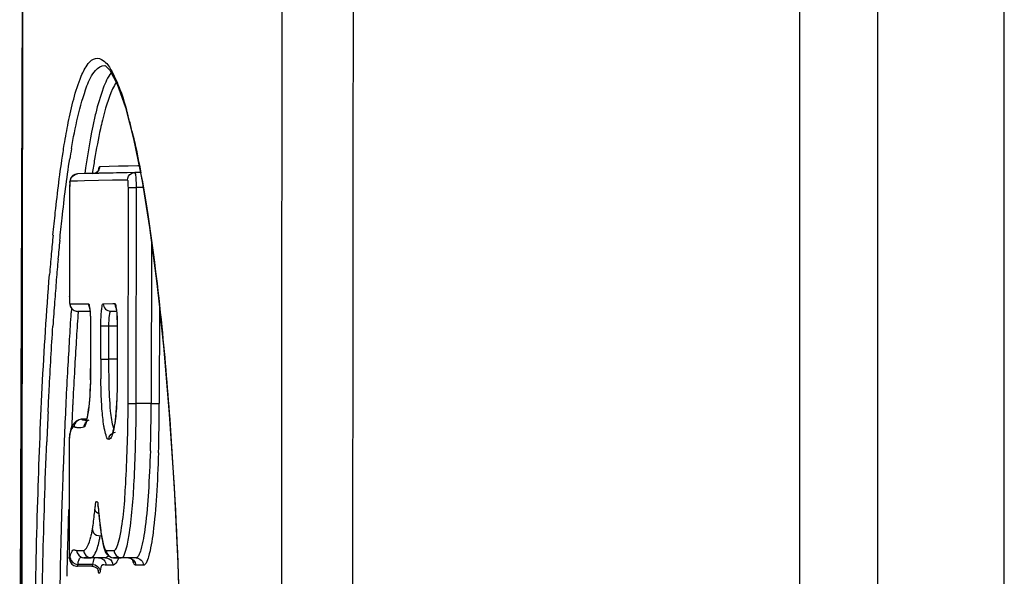
# Paper-space layout '13000726_1' of a CAD drawing. Units: millimetres. Extents: x 0 to 297, y 0 to 210.
# Drawn here: x 191 to 193, y 168 to 169 of the extents above; entities that cross this region are included whole.
import ezdxf

# ---------------------------------------------------------------- set-up
doc = ezdxf.new("R2010")
doc.units = ezdxf.units.MM
doc.header["$LTSCALE"] = 16.335
doc.layers.get('0').update_dxf_attribs({"linetype": 'CONTINUOUS'})

psp = doc.layouts.new('13000726_1')

# ---------------------------------------------------------------- linework, layer by layer
at = {"color": 7, "linetype": 'CONTINUOUS'}
for p, q in [((191.3853, 169.2333), (191.3796, 167.5409)), ((191.4672, 168.338), (191.4576, 168.3377)), ((191.4803, 168.3383), (191.4672, 168.338)), ((191.4862, 168.3384), (191.4803, 168.3383)), ((191.4862, 168.3384), (191.4803, 168.3383)), ((191.5346, 168.3394), (191.5245, 168.3392)), ((191.5421, 168.3394), (191.5346, 168.3394)), ((191.5422, 168.3391), (191.5439, 168.3306)), ((191.4467, 168.3178), (191.4466, 168.2935)), ((191.4467, 168.3178), (191.4466, 168.2935)), ((191.5259, 168.3194), (191.5369, 168.3194)), ((191.4466, 168.2935), (191.4465, 168.1724)), ((191.5677, 168.1582), (191.568, 168.1551)), ((191.4574, 168.1524), (191.4742, 168.1525)), ((191.4734, 168.1524), (191.4574, 168.1524)), ((191.502, 168.1527), (191.5099, 168.1528)), ((191.502, 168.1527), (191.5109, 168.1527)), ((191.4751, 168.1326), (191.475, 168.1052)), ((191.4888, 168.0881), (191.4888, 168.1327)), ((191.5109, 168.1329), (191.5108, 168.0622)), ((191.475, 168.1052), (191.475, 168.0752)), ((191.4749, 168.0754), (191.475, 168.0752)), ((191.5566, 168.0281), (191.5676, 168.0281)), ((191.4542, 168.0032), (191.4527, 168.0017)), ((191.4626, 168.0069), (191.4596, 168.0064)), ((191.4628, 168.0069), (191.4625, 168.0069)), ((191.4689, 168.0069), (191.4628, 168.0069)), ((191.5052, 167.991), (191.5045, 167.9891)), ((191.4462, 167.9788), (191.4461, 167.975)), ((191.4462, 167.975), (191.4461, 167.829)), ((191.4856, 167.8847), (191.4856, 167.8847)), ((191.466, 167.8203), (191.4666, 167.8203)), ((191.4701, 167.8203), (191.466, 167.8203)), ((191.4663, 167.8203), (191.4672, 167.8203)), ((191.4666, 167.8203), (191.4753, 167.8203)), ((191.4672, 167.8203), (191.4695, 167.8203)), ((191.4695, 167.8203), (191.47, 167.8203)), ((191.4695, 167.8203), (191.4701, 167.8203)), ((191.47, 167.8203), (191.4745, 167.8203)), ((191.4753, 167.8203), (191.4701, 167.8203)), ((191.4742, 167.8203), (191.4753, 167.8203)), ((191.4745, 167.8203), (191.4757, 167.8203)), ((191.4877, 167.8203), (191.4753, 167.8203)), ((191.4952, 167.8203), (191.4877, 167.8203)), ((191.5061, 167.8202), (191.5163, 167.8203)), ((191.5163, 167.8202), (191.5061, 167.8202)), ((191.5362, 167.8203), (191.5163, 167.8203)), ((191.5259, 167.8202), (191.5163, 167.8202)), ((191.5276, 167.8202), (191.5259, 167.8202)), ((191.5362, 167.8203), (191.5276, 167.8202)), ((191.4569, 167.8089), (191.4569, 167.8089)), ((191.4617, 167.8089), (191.4569, 167.8089)), ((191.4658, 167.8089), (191.4617, 167.8089)), ((191.4701, 167.8089), (191.4658, 167.8089)), ((191.4768, 167.8089), (191.4701, 167.8089)), ((191.4768, 167.8089), (191.4768, 167.8089))]:
    psp.add_line(p, q, dxfattribs=at)
at = {"color": 9, "linetype": 'CONTINUOUS'}
for p, q in [((191.4875, 168.3477), (191.5, 168.348)), ((191.5, 168.348), (191.5127, 168.3483)), ((191.5127, 168.3483), (191.5255, 168.3486)), ((191.5255, 168.3486), (191.5385, 168.3488)), ((191.5385, 168.3488), (191.5402, 168.3489)), ((191.5351, 168.3388), (191.5346, 168.3394)), ((191.4467, 168.3178), (191.4466, 168.3178)), ((191.4573, 168.328), (191.4476, 168.3278)), ((191.4668, 168.3282), (191.4573, 168.328)), ((191.4857, 168.3286), (191.4668, 168.3282)), ((191.5047, 168.329), (191.4857, 168.3286)), ((191.5247, 168.3294), (191.5047, 168.329)), ((191.5255, 168.0281), (191.5259, 168.3194)), ((191.5365, 168.028), (191.5368, 168.3194)), ((191.5457, 168.3194), (191.5368, 168.3194)), ((191.5569, 168.2471), (191.5566, 168.028)), ((191.4465, 168.1724), (191.4464, 168.1724)), ((191.4474, 168.1624), (191.4678, 168.1625)), ((191.4678, 168.1625), (191.4721, 168.1625)), ((191.4921, 168.1627), (191.5049, 168.1628)), ((191.5049, 168.1628), (191.5075, 168.1629)), ((191.5677, 168.1581), (191.5676, 168.0281)), ((191.4492, 168.1568), (191.4487, 168.1502)), ((191.4751, 168.1326), (191.475, 168.1326)), ((191.4888, 168.1327), (191.4998, 168.1327)), ((191.4998, 168.0881), (191.4998, 168.1327)), ((191.4998, 168.1327), (191.5109, 168.1327)), ((191.5109, 168.1329), (191.5108, 168.1329)), ((191.4888, 168.0881), (191.4998, 168.0881)), ((191.4998, 168.0803), (191.4998, 168.0881)), ((191.5108, 168.0881), (191.4998, 168.0881)), ((191.4999, 168.0578), (191.4998, 168.0803)), ((191.5108, 168.0622), (191.5107, 168.0622)), ((191.5255, 168.0281), (191.5365, 168.0281)), ((191.5566, 168.028), (191.5365, 168.028)), ((191.4669, 167.9973), (191.4661, 167.9965)), ((191.4462, 167.975), (191.4461, 167.975)), ((191.5004, 167.98), (191.4994, 167.9797)), ((191.485, 167.891), (191.4856, 167.8856)), ((191.4856, 167.8856), (191.4856, 167.8847)), ((191.4441, 167.8395), (191.4436, 167.8214)), ((191.4461, 167.829), (191.446, 167.829)), ((191.4553, 167.8304), (191.4561, 167.8303)), ((191.4561, 167.8303), (191.464, 167.8303)), ((191.464, 167.8303), (191.4653, 167.8303)), ((191.4961, 167.8302), (191.5056, 167.8303)), ((191.5056, 167.8303), (191.5064, 167.8303)), ((191.4958, 167.8205), (191.4952, 167.8203)), ((191.5057, 167.8202), (191.5061, 167.8202)), ((191.4617, 167.8114), (191.4579, 167.8114)), ((191.4658, 167.8114), (191.4617, 167.8114)), ((191.4701, 167.8114), (191.4658, 167.8114)), ((191.4776, 167.8114), (191.4701, 167.8114)), ((191.4853, 167.8038), (191.485, 167.8063)), ((191.4959, 167.8103), (191.4948, 167.8105)), ((191.4971, 167.8103), (191.4959, 167.8103)), ((191.5051, 167.8103), (191.4971, 167.8103)), ((191.5059, 167.8105), (191.5051, 167.8103)), ((191.5363, 167.8102), (191.5359, 167.8102)), ((191.5462, 167.8103), (191.5363, 167.8102))]:
    psp.add_line(p, q, dxfattribs=at)
at = {"color": 7, "linetype": 'CONTINUOUS'}
for points in [[(191.4812, 177.6342), (191.4253, 174.3126), (191.391, 170.9279), (191.3796, 167.543), (191.391, 164.1581), (191.4253, 160.7733), (191.4812, 157.4475)], [(191.4945, 168.4836), (191.5009, 168.4776), (191.5109, 168.4587), (191.522, 168.4273), (191.5329, 168.385), (191.5422, 168.3391)], [(191.4859, 168.3416), (191.486, 168.3421), (191.4862, 168.3432), (191.4863, 168.3435), (191.4861, 168.343), (191.4852, 168.3416), (191.4835, 168.3399), (191.481, 168.3384), (191.4777, 168.3377)], [(191.4574, 168.3377), (191.4538, 168.337), (191.451, 168.3353), (191.449, 168.333), (191.4479, 168.3307), (191.4474, 168.3288), (191.4471, 168.327), (191.4469, 168.3247), (191.4467, 168.322), (191.4466, 168.3188), (191.4466, 168.3178)], [(191.5439, 168.3306), (191.5545, 168.2654), (191.5643, 168.1901), (191.5677, 168.1582)], [(191.4464, 168.1724), (191.4465, 168.1704), (191.4466, 168.1669), (191.4468, 168.164), (191.4471, 168.1617), (191.4476, 168.1596), (191.4486, 168.1574), (191.4504, 168.1552), (191.4528, 168.1535), (191.456, 168.1525), (191.4574, 168.1524)], [(191.4734, 168.1581), (191.4735, 168.1578), (191.4737, 168.1568), (191.4739, 168.1552), (191.4742, 168.153), (191.4742, 168.1525)], [(191.5093, 168.1576), (191.5091, 168.158), (191.5091, 168.158), (191.5093, 168.1571), (191.5096, 168.1555), (191.5099, 168.1531), (191.5099, 168.1528)], [(191.4742, 168.1525), (191.4744, 168.1504), (191.4746, 168.1473), (191.4748, 168.1438), (191.4749, 168.14), (191.475, 168.1359), (191.475, 168.1326)], [(191.5099, 168.1528), (191.5102, 168.1502), (191.5104, 168.1468), (191.5106, 168.1429), (191.5107, 168.1386), (191.5108, 168.134), (191.5108, 168.1329)], [(191.568, 168.1551), (191.5733, 168.1057), (191.581, 168.0137), (191.5874, 167.9154), (191.5924, 167.8126), (191.5957, 167.707), (191.5974, 167.6005), (191.5977, 167.5409)], [(191.4749, 168.076), (191.475, 168.0738), (191.4749, 168.066), (191.4748, 168.0586)], [(191.4748, 168.0586), (191.4745, 168.0516), (191.4742, 168.045), (191.4738, 168.039), (191.4734, 168.0335), (191.473, 168.0285), (191.4725, 168.024), (191.472, 168.02), (191.4715, 168.0163), (191.471, 168.0131), (191.4704, 168.0102), (191.4699, 168.0078), (191.4697, 168.0069)], [(191.5107, 168.0622), (191.5107, 168.0503), (191.5103, 168.0354), (191.5096, 168.0218), (191.5086, 168.0104), (191.5075, 168.0017), (191.5063, 167.9953), (191.5052, 167.991)], [(191.4527, 168.0017), (191.4514, 168), (191.4503, 167.9982), (191.4494, 167.9963), (191.4486, 167.9942), (191.4479, 167.992), (191.4474, 167.9896), (191.4469, 167.9867), (191.4465, 167.9831), (191.4462, 167.9788)], [(191.4596, 168.0064), (191.4572, 168.0054), (191.4555, 168.0043), (191.4542, 168.0032)], [(191.4694, 168.0055), (191.469, 168.0043), (191.4689, 168.0037)], [(191.4697, 168.0069), (191.4695, 168.0058), (191.4694, 168.0055)], [(191.4851, 167.8908), (191.4848, 167.8914), (191.4846, 167.8918), (191.4847, 167.8913), (191.485, 167.89), (191.4853, 167.8878), (191.4856, 167.8847)], [(191.4856, 167.8847), (191.4857, 167.8834), (191.4863, 167.8773), (191.4869, 167.8714), (191.4875, 167.8658), (191.4881, 167.8605), (191.4888, 167.8555)], [(191.4888, 167.8555), (191.4894, 167.8509), (191.4901, 167.8466), (191.4909, 167.8426), (191.4916, 167.8389), (191.4924, 167.8356), (191.4932, 167.8327), (191.4941, 167.83), (191.4952, 167.8276), (191.4967, 167.8251), (191.4994, 167.8224), (191.5033, 167.8206), (191.5057, 167.8202)], [(191.446, 167.829), (191.446, 167.8267), (191.4461, 167.8234), (191.4464, 167.8206), (191.4466, 167.8185), (191.4471, 167.8165), (191.448, 167.8142), (191.4498, 167.8118), (191.4525, 167.81), (191.4559, 167.809), (191.4569, 167.8089)], [(191.4617, 167.821), (191.4613, 167.8211), (191.4617, 167.821), (191.4632, 167.8206), (191.4658, 167.8203)], [(191.4666, 167.8203), (191.4669, 167.8203), (191.4675, 167.8203)], [(191.4675, 167.8203), (191.4678, 167.8203), (191.4687, 167.8203), (191.4695, 167.8203)], [(191.4701, 167.8203), (191.4704, 167.8203), (191.4713, 167.8203), (191.4722, 167.8203), (191.4732, 167.8203), (191.4742, 167.8203)], [(191.4859, 167.8203), (191.4866, 167.8203), (191.4871, 167.8202)], [(191.5261, 167.8202), (191.5274, 167.8201), (191.5303, 167.819), (191.5321, 167.8175), (191.5325, 167.817), (191.5324, 167.8172)], [(191.4768, 167.8089), (191.4775, 167.8089), (191.4805, 167.8082), (191.4829, 167.8068), (191.4845, 167.8052), (191.4853, 167.8037), (191.4856, 167.8032), (191.4856, 167.8032)]]:
    psp.add_lwpolyline(points, dxfattribs=at)
at = {"color": 9, "linetype": 'CONTINUOUS'}
for centre, radius, start, end in [((-1684.0089, 167.5409), 1876.4391, 359.6905909, 0.3094097), ((-1684.3848, 167.5409), 1876.9201, 359.6911442, 0.3088563), ((692.4372, 167.5409), 501.0548, 178.844324, 181.155676), ((-4992.3938, 167.5409), 5185.0993, 359.8887176, 0.1112822), ((190.9424, 168.2583), 0.6042, 14.3976, 15.878), ((190.7775, 168.2159), 0.7745, 13.1147, 14.4039), ((192.5345, 168.1874), 1.1007, 170.3578, 171.0933), ((192.6481, 168.165), 1.1834, 170.6368, 171.5805), ((190.0027, 168.0542), 1.566, 10.1233, 10.4889), ((194.5242, 167.9573), 3.114, 174.5115, 174.9804), ((194.471, 167.9528), 3.0518, 174.4555, 174.929), ((194.9747, 167.9177), 3.5663, 174.9804, 175.428), ((194.9113, 167.9137), 3.4938, 174.929, 175.381), ((195.4199, 167.8726), 4.004, 175.3806, 175.8106), ((195.9908, 167.8308), 4.5765, 175.8104, 176.2192), ((196.3719, 167.8098), 4.935, 176.0444, 176.4619), ((195.8649, 167.8355), 4.4179, 175.8849, 175.9986), ((196.2779, 167.807), 4.8319, 176.0032, 176.4253), ((197.1066, 167.7643), 5.671, 176.4614, 176.86), ((196.9953, 167.7621), 5.5506, 176.4249, 176.8276), ((195.7174, 168.0827), 4.2286, 179.9274, 180.0475), ((193.216, 168.0797), 1.7272, 180.0161, 180.6038), ((197.907, 167.7203), 6.4727, 176.8596, 177.24494), ((197.7795, 167.7186), 6.336, 176.82723, 177.21689), ((190.9683, 168.0722), 0.5067, 358.6204, 0.3441), ((198.7517, 167.6796), 7.3183, 177.24435, 177.60656), ((198.4661, 167.6849), 7.0235, 177.21426, 177.45465), ((189.6777, 168.0298), 1.8478, 359.6162, 359.9491), ((189.6052, 168.0297), 1.9313, 359.6198, 359.9502), ((189.5623, 168.0301), 1.9943, 358.1077, 359.9387), ((189.4801, 168.0302), 2.0875, 358.1199, 359.9446), ((198.8786, 167.6699), 7.4689, 177.33669, 177.64783), ((191.4679, 168.0157), 0.0102, 239.7392, 247.8844), ((191.4679, 168.0156), 0.0101, 247.9171, 253.2735), ((191.458, 168.0059), 0.0104, 239.9428, 248.0358), ((199.5938, 167.6443), 8.1611, 177.60586, 177.9431), ((200.3882, 167.6157), 8.9561, 177.94246, 178.25115), ((201.1504, 167.5924), 9.7187, 178.25074, 178.52424), ((200.9588, 167.5918), 9.518, 178.23269, 178.50893), ((191.3561, 167.8778), 0.1229, 346.3318, 348.4287), ((191.3134, 167.8865), 0.1665, 348.4226, 350.2863), ((191.8592, 167.9083), 0.374, 187.3096, 188.2332), ((201.695, 167.5781), 10.2634, 178.52277, 178.64298), ((191.3014, 167.882), 0.1893, 348.7059, 350.318), ((202.0265, 167.5702), 10.5951, 178.64299, 178.76806), ((201.7946, 167.5704), 10.3541, 178.61077, 178.75543), ((191.5187, 167.8014), 0.0617, 169.4309, 170.6476), ((202.7003, 167.5563), 11.2689, 178.77078, 179.19093)]:
    psp.add_arc(centre, radius, start, end, dxfattribs=at)
at = {"color": 7, "linetype": 'CONTINUOUS'}
psp.add_arc((191.8555, 151.1687), 17.1737, 91.10438, 91.23222, dxfattribs=at)
at = {"color": 9, "linetype": 'CONTINUOUS'}
for points, knots in [([(191.8043, 157.2953), (191.7559, 160.7103), (191.7089, 167.5409), (191.7559, 174.3715), (191.8043, 177.7864)], [0, 0, 0, 0, 0.499999, 1, 1, 1, 1]), ([(191.9002, 157.3), (191.8518, 160.7134), (191.8048, 167.5409), (191.8518, 174.3684), (191.9002, 177.7818)], [0, 0, 0, 0, 0.499999, 1, 1, 1, 1]), ([(191.445, 168.4068), (191.4493, 168.428), (191.4558, 168.456), (191.4694, 168.4845), (191.4808, 168.4955), (191.4949, 168.4905), (191.5043, 168.4755), (191.5147, 168.453), (191.5205, 168.4344), (191.5235, 168.4236)], [0, 0, 0, 0, 0.35662, 0.463615, 0.530905, 0.589213, 0.679724, 0.815653, 1, 1, 1, 1]), ([(191.4493, 168.3718), (191.4542, 168.4003), (191.4619, 168.4371), (191.4777, 168.4752), (191.4895, 168.484), (191.494, 168.4836)], [0, 0, 0, 0, 0.696747, 0.889364, 1, 1, 1, 1]), ([(191.5028, 168.474), (191.498, 168.4678), (191.49, 168.4495), (191.4847, 168.4307), (191.4819, 168.4193)], [0, 0, 0, 0, 0.400472, 1, 1, 1, 1]), ([(191.5097, 168.461), (191.5078, 168.4582), (191.4993, 168.4421), (191.4945, 168.4244), (191.491, 168.41)], [0, 0, 0, 0, 0.186215, 1, 1, 1, 1]), ([(191.4819, 168.4193), (191.4805, 168.4136), (191.4745, 168.3867), (191.4701, 168.3594), (191.4671, 168.338)], [0, 0, 0, 0, 0.214804, 1, 1, 1, 1]), ([(191.491, 168.41), (191.49, 168.4062), (191.486, 168.3888), (191.4828, 168.3712), (191.4805, 168.3575)], [0, 0, 0, 0, 0.223863, 1, 1, 1, 1]), ([(191.4379, 168.3664), (191.4385, 168.37), (191.4406, 168.3835), (191.443, 168.3969), (191.445, 168.4068)], [0, 0, 0, 0, 0.26609, 1, 1, 1, 1]), ([(191.5317, 168.3916), (191.5327, 168.3876), (191.5366, 168.3702), (191.5401, 168.3528), (191.5426, 168.3393)], [0, 0, 0, 0, 0.232878, 1, 1, 1, 1]), ([(191.4244, 168.2551), (191.4254, 168.2653), (191.4292, 168.3025), (191.4338, 168.3396), (191.4379, 168.3664)], [0, 0, 0, 0, 0.275046, 1, 1, 1, 1]), ([(191.4335, 168.2477), (191.4345, 168.2578), (191.4383, 168.2946), (191.4429, 168.3313), (191.447, 168.3578)], [0, 0, 0, 0, 0.275035, 1, 1, 1, 1]), ([(191.4859, 168.3429), (191.486, 168.3436), (191.4864, 168.345), (191.4864, 168.3477), (191.4875, 168.3477)], [0, 0, 0, 0, 0.412864, 1, 1, 1, 1]), ([(191.5368, 168.3194), (191.5368, 168.3235), (191.5364, 168.3299), (191.5362, 168.3367), (191.5351, 168.3388)], [0, 0, 0, 0, 0.634987, 1, 1, 1, 1]), ([(191.4476, 168.3278), (191.4466, 168.3277), (191.4474, 168.3224), (191.4467, 168.3201), (191.4467, 168.3178)], [0, 0, 0, 0, 0.296865, 1, 1, 1, 1]), ([(191.5259, 168.3194), (191.5259, 168.3217), (191.5252, 168.324), (191.5257, 168.3294), (191.5247, 168.3294)], [0, 0, 0, 0, 0.698155, 1, 1, 1, 1]), ([(191.5444, 168.3295), (191.5469, 168.3151), (191.5577, 168.2494), (191.5656, 168.1833), (191.5709, 168.1316)], [0, 0, 0, 0, 0.219336, 1, 1, 1, 1]), ([(191.3987, 167.5409), (191.3987, 167.6597), (191.4017, 167.8802), (191.4116, 168.1006), (191.4197, 168.202)], [0, 0, 0, 0, 0.538967, 1, 1, 1, 1]), ([(191.4465, 168.1724), (191.4465, 168.17), (191.4472, 168.1678), (191.4464, 168.1624), (191.4474, 168.1624)], [0, 0, 0, 0, 0.700425, 1, 1, 1, 1]), ([(191.4721, 168.1625), (191.473, 168.1625), (191.4735, 168.1575), (191.4741, 168.155), (191.4743, 168.1525)], [0, 0, 0, 0, 0.279099, 1, 1, 1, 1]), ([(191.4888, 168.1327), (191.4888, 168.1365), (191.489, 168.1435), (191.4895, 168.1533), (191.4905, 168.1584), (191.4912, 168.1627), (191.4921, 168.1627)], [0, 0, 0, 0, 0.37738, 0.698117, 0.914553, 1, 1, 1, 1]), ([(191.5075, 168.1629), (191.5085, 168.1629), (191.5092, 168.1579), (191.5098, 168.1553), (191.51, 168.1528)], [0, 0, 0, 0, 0.282562, 1, 1, 1, 1]), ([(191.4743, 168.1525), (191.4744, 168.151), (191.4749, 168.1444), (191.4751, 168.1377), (191.4751, 168.1326)], [0, 0, 0, 0, 0.219999, 1, 1, 1, 1]), ([(191.4998, 168.1327), (191.4998, 168.1374), (191.4999, 168.1442), (191.501, 168.1498), (191.5014, 168.1527), (191.502, 168.1527)], [0, 0, 0, 0, 0.696319, 0.913961, 1, 1, 1, 1]), ([(191.51, 168.1528), (191.5102, 168.1513), (191.5107, 168.1447), (191.5109, 168.1381), (191.5109, 168.1329)], [0, 0, 0, 0, 0.22022, 1, 1, 1, 1]), ([(191.4178, 168.0169), (191.4183, 168.0269), (191.4202, 168.0655), (191.4224, 168.104), (191.4243, 168.1325)], [0, 0, 0, 0, 0.25935, 1, 1, 1, 1]), ([(191.5709, 168.1316), (191.5753, 168.0875), (191.5918, 167.891), (191.5977, 167.6937), (191.5977, 167.5409)], [0, 0, 0, 0, 0.225058, 1, 1, 1, 1]), ([(191.4749, 168.06), (191.4747, 168.0541), (191.4739, 168.0358), (191.4724, 168.0175), (191.4697, 168.0054)], [0, 0, 0, 0, 0.324828, 1, 1, 1, 1]), ([(191.4904, 168.0209), (191.4902, 168.024), (191.4893, 168.0375), (191.489, 168.051), (191.4889, 168.0615)], [0, 0, 0, 0, 0.227981, 1, 1, 1, 1]), ([(191.5062, 167.9947), (191.5037, 168.0022), (191.5012, 168.0235), (191.5001, 168.0446), (191.4999, 168.0578)], [0, 0, 0, 0, 0.373817, 1, 1, 1, 1]), ([(191.5108, 168.0622), (191.5108, 168.0509), (191.5105, 168.0307), (191.5086, 168.0047), (191.5054, 167.9891), (191.5024, 167.9812), (191.5004, 167.98)], [0, 0, 0, 0, 0.406094, 0.728436, 0.914644, 1, 1, 1, 1]), ([(191.4941, 167.9921), (191.4937, 167.994), (191.492, 168.0035), (191.491, 168.0132), (191.4904, 168.0209)], [0, 0, 0, 0, 0.200625, 1, 1, 1, 1]), ([(191.5143, 167.8476), (191.5195, 167.8714), (191.5231, 167.9283), (191.5253, 167.9849), (191.5255, 168.0174)], [0, 0, 0, 0, 0.42829, 1, 1, 1, 1]), ([(191.5267, 167.8491), (191.5307, 167.8737), (191.5345, 167.9298), (191.5362, 167.9858), (191.5364, 168.0169)], [0, 0, 0, 0, 0.444871, 1, 1, 1, 1]), ([(191.4697, 168.0054), (191.4695, 168.0045), (191.4688, 168.0017), (191.468, 167.9988), (191.4669, 167.9973)], [0, 0, 0, 0, 0.329898, 1, 1, 1, 1]), ([(191.4528, 167.9969), (191.4511, 167.9968), (191.4459, 167.9888), (191.4462, 167.9812), (191.4462, 167.975)], [0, 0, 0, 0, 0.212599, 1, 1, 1, 1]), ([(191.4578, 167.9955), (191.4572, 167.9955), (191.4559, 167.9957), (191.4547, 167.996), (191.4541, 167.9963)], [0, 0, 0, 0, 0.493035, 1, 1, 1, 1]), ([(191.4994, 167.9797), (191.4979, 167.9797), (191.4957, 167.9853), (191.4948, 167.989), (191.4941, 167.9921)], [0, 0, 0, 0, 0.313591, 1, 1, 1, 1]), ([(191.4078, 167.5409), (191.4078, 167.5785), (191.4085, 167.7237), (191.4116, 167.8689), (191.416, 167.9764)], [0, 0, 0, 0, 0.25924, 1, 1, 1, 1]), ([(191.5556, 167.9643), (191.5549, 167.9459), (191.5533, 167.9118), (191.5498, 167.8677), (191.5451, 167.838), (191.5408, 167.8245), (191.5376, 167.8203), (191.5362, 167.8203)], [0, 0, 0, 0, 0.374927, 0.695001, 0.911427, 0.97055, 1, 1, 1, 1]), ([(191.5665, 167.9617), (191.5659, 167.9423), (191.5642, 167.9064), (191.5604, 167.86), (191.5555, 167.8289), (191.551, 167.8147), (191.5477, 167.8103), (191.5462, 167.8103)], [0, 0, 0, 0, 0.37573, 0.695631, 0.911497, 0.970548, 1, 1, 1, 1]), ([(191.4808, 167.8855), (191.481, 167.8878), (191.4817, 167.8904), (191.4818, 167.8968), (191.4853, 167.895), (191.4847, 167.8925), (191.485, 167.891)], [0, 0, 0, 0, 0.426863, 0.646641, 0.722875, 1, 1, 1, 1]), ([(191.4775, 167.8584), (191.4778, 167.8603), (191.4792, 167.8693), (191.4802, 167.8784), (191.4808, 167.8855)], [0, 0, 0, 0, 0.213808, 1, 1, 1, 1]), ([(191.4775, 167.8584), (191.4775, 167.8577), (191.4779, 167.8561), (191.4786, 167.8548), (191.4791, 167.8541)], [0, 0, 0, 0, 0.489554, 1, 1, 1, 1]), ([(191.489, 167.8547), (191.4899, 167.8488), (191.4913, 167.8408), (191.4935, 167.8331), (191.4952, 167.8302), (191.4961, 167.8302)], [0, 0, 0, 0, 0.685017, 0.896488, 1, 1, 1, 1]), ([(191.4653, 167.8303), (191.4676, 167.8303), (191.4724, 167.8378), (191.4744, 167.844), (191.4755, 167.8487)], [0, 0, 0, 0, 0.323942, 1, 1, 1, 1]), ([(191.4753, 167.8203), (191.4782, 167.8204), (191.4838, 167.8306), (191.4858, 167.8386), (191.4871, 167.8449)], [0, 0, 0, 0, 0.305226, 1, 1, 1, 1]), ([(191.5064, 167.8303), (191.5084, 167.8303), (191.5121, 167.8378), (191.5134, 167.8432), (191.5143, 167.8476)], [0, 0, 0, 0, 0.309325, 1, 1, 1, 1]), ([(191.5163, 167.8203), (191.5194, 167.8203), (191.5238, 167.8336), (191.5255, 167.8418), (191.5267, 167.8491)], [0, 0, 0, 0, 0.293458, 1, 1, 1, 1]), ([(191.4461, 167.829), (191.4461, 167.8273), (191.4465, 167.8252), (191.4454, 167.818), (191.4474, 167.8198), (191.4474, 167.8202)], [0, 0, 0, 0, 0.459451, 0.898535, 1, 1, 1, 1]), ([(191.4474, 167.8202), (191.4478, 167.8227), (191.4485, 167.8261), (191.451, 167.8315), (191.454, 167.8307), (191.4553, 167.8304)], [0, 0, 0, 0, 0.502026, 0.734087, 1, 1, 1, 1]), ([(191.4581, 167.8127), (191.4583, 167.814), (191.459, 167.8168), (191.4604, 167.8206), (191.4621, 167.8209)], [0, 0, 0, 0, 0.437753, 1, 1, 1, 1]), ([(191.4808, 167.8203), (191.4805, 167.82), (191.4786, 167.8174), (191.4781, 167.8141), (191.4776, 167.8114)], [0, 0, 0, 0, 0.137505, 1, 1, 1, 1]), ([(191.4989, 167.823), (191.4984, 167.8224), (191.4975, 167.8215), (191.4964, 167.8207), (191.4958, 167.8205)], [0, 0, 0, 0, 0.539159, 1, 1, 1, 1]), ([(191.513, 167.8202), (191.5125, 167.819), (191.5108, 167.8153), (191.5083, 167.8116), (191.5059, 167.8105)], [0, 0, 0, 0, 0.344704, 1, 1, 1, 1]), ([(191.4569, 167.8089), (191.4572, 167.8089), (191.4576, 167.8101), (191.4578, 167.8108), (191.4579, 167.8114)], [0, 0, 0, 0, 0.299489, 1, 1, 1, 1]), ([(191.4776, 167.8114), (191.4775, 167.8108), (191.4774, 167.8101), (191.4771, 167.8089), (191.4768, 167.8089)], [0, 0, 0, 0, 0.711958, 1, 1, 1, 1]), ([(191.4881, 167.8026), (191.4879, 167.8013), (191.4863, 167.7962), (191.4855, 167.8022), (191.4853, 167.8038)], [0, 0, 0, 0, 0.43756, 1, 1, 1, 1]), ([(191.4948, 167.8105), (191.4937, 167.8108), (191.489, 167.8116), (191.4886, 167.8055), (191.4881, 167.8026)], [0, 0, 0, 0, 0.281817, 1, 1, 1, 1]), ([(191.5359, 167.8102), (191.5355, 167.8102), (191.5346, 167.8107), (191.5341, 167.8115), (191.5338, 167.8119)], [0, 0, 0, 0, 0.404709, 1, 1, 1, 1])]:
    psp.add_open_spline(points, degree=3, knots=knots, dxfattribs=at)
for points in [[(191.4861, 168.3427), (191.487, 168.3442), (191.4875, 168.346), (191.4875, 168.3477)], [(191.4476, 168.3278), (191.4476, 168.3325), (191.4529, 168.3377), (191.4576, 168.3377)], [(191.4815, 168.3386), (191.4834, 168.3394), (191.4851, 168.3409), (191.4861, 168.3427)], [(191.5247, 168.3294), (191.5247, 168.3328), (191.527, 168.3366), (191.53, 168.3382)], [(191.4474, 168.1624), (191.4474, 168.1594), (191.4491, 168.1561), (191.4515, 168.1543)], [(191.4721, 168.1625), (191.4721, 168.1607), (191.4726, 168.1588), (191.4735, 168.1573)], [(191.4921, 168.1627), (191.4921, 168.1601), (191.4933, 168.1572), (191.4952, 168.1554)], [(191.5075, 168.1629), (191.5075, 168.1609), (191.5081, 168.1589), (191.5092, 168.1573)], [(191.4515, 168.1543), (191.4532, 168.1531), (191.4553, 168.1524), (191.4574, 168.1524)], [(191.4952, 168.1554), (191.497, 168.1537), (191.4996, 168.1527), (191.502, 168.1527)], [(191.4661, 167.9965), (191.466, 168.0005), (191.4693, 168.0049), (191.473, 168.0061)], [(191.4661, 167.9965), (191.4634, 167.9957), (191.4606, 167.9953), (191.4578, 167.9955)], [(191.4994, 167.9797), (191.4994, 167.9842), (191.5041, 167.9893), (191.5086, 167.9897)], [(191.4808, 167.8855), (191.4811, 167.883), (191.4837, 167.881), (191.486, 167.8801)], [(191.4856, 167.8856), (191.4863, 167.8773), (191.4872, 167.869), (191.4882, 167.8607)], [(191.4791, 167.8541), (191.481, 167.8515), (191.4847, 167.8498), (191.488, 167.8498)], [(191.4561, 167.8303), (191.4561, 167.8257), (191.4611, 167.8204), (191.4658, 167.8203)], [(191.4653, 167.8303), (191.4653, 167.8256), (191.4705, 167.8203), (191.4752, 167.8203)], [(191.4961, 167.8302), (191.4961, 167.8256), (191.5011, 167.8204), (191.5057, 167.8202)], [(191.5064, 167.8303), (191.5064, 167.8256), (191.5116, 167.8203), (191.5163, 167.8203)], [(191.4474, 167.8202), (191.4476, 167.8156), (191.4533, 167.8114), (191.4579, 167.8114)], [(191.4859, 167.8203), (191.4884, 167.8203), (191.4912, 167.8192), (191.4929, 167.8174)], [(191.4929, 167.8174), (191.4947, 167.8156), (191.4959, 167.8128), (191.4959, 167.8103)], [(191.4951, 167.8203), (191.4968, 167.8203), (191.4986, 167.8198), (191.5001, 167.819)], [(191.5001, 167.819), (191.503, 167.8173), (191.5051, 167.8136), (191.5051, 167.8103)], [(191.526, 167.8202), (191.5307, 167.8202), (191.5359, 167.8149), (191.5359, 167.8102)], [(191.5338, 167.8119), (191.5327, 167.8138), (191.5321, 167.8159), (191.5315, 167.818)], [(191.5362, 167.8203), (191.5409, 167.8203), (191.5462, 167.815), (191.5462, 167.8103)], [(191.4776, 167.8114), (191.4822, 167.8114), (191.4879, 167.8072), (191.4881, 167.8026)]]:
    psp.add_open_spline(points, degree=3, dxfattribs=at)
at = {"color": 7, "linetype": 'CONTINUOUS'}
for points in [[(191.53, 168.3382), (191.5314, 168.339), (191.533, 168.3394), (191.5346, 168.3394)], [(191.4625, 168.0069), (191.4589, 168.0068), (191.455, 168.0041), (191.4536, 168.0007)]]:
    psp.add_open_spline(points, degree=3, dxfattribs=at)
for points, knots in [([(191.4536, 168.0007), (191.4533, 168.0001), (191.453, 167.9989), (191.4528, 167.9975), (191.4528, 167.9969)], [0, 0, 0, 0, 0.503916, 1, 1, 1, 1]), ([(191.4686, 168.0055), (191.468, 168.0055), (191.4668, 168.0055), (191.4656, 168.0058), (191.465, 168.0059)], [0, 0, 0, 0, 0.496879, 1, 1, 1, 1])]:
    psp.add_open_spline(points, degree=3, knots=knots, dxfattribs=at)

doc.saveas('drawing.dxf')
